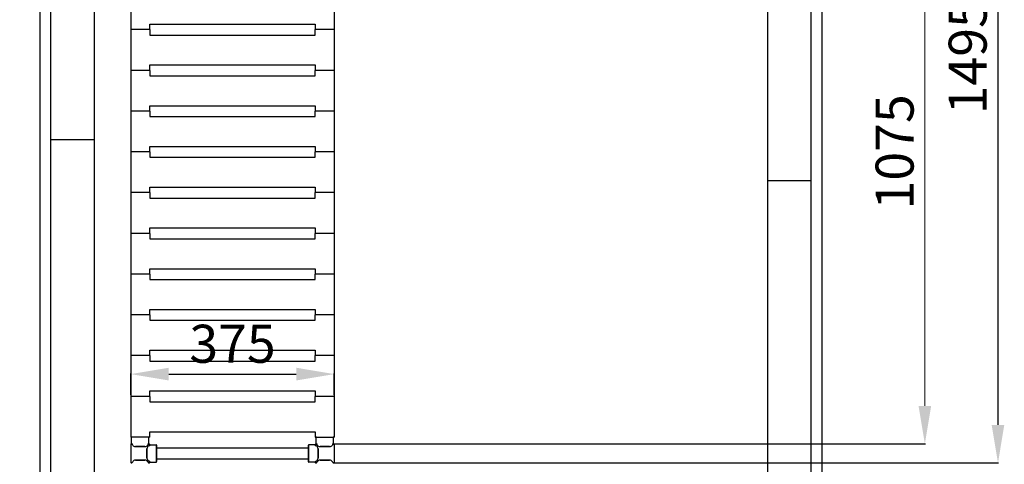
# Model space of a CAD drawing. Extents: x -8271 to 103751, y -103634 to 24332.
# Drawn here: x 66020 to 67834, y -79430 to -78612 of the extents above; entities that cross this region are included whole.
import ezdxf

# ---------------------------------------------------------------- set-up
doc = ezdxf.new("R2010")
doc.units = 0
doc.linetypes.add('TRATTEGGIATA', pattern=[0.75, 0.5, -0.25])
doc.layers.get('0').update_dxf_attribs({"linetype": 'CONTINUOUS'})
doc.layers.get('DEFPOINTS').update_dxf_attribs({"linetype": 'CONTINUOUS'})
for name, color, linetype in [('MONTANTE', 7, 'CONTINUOUS'), ('PROFILO TUB 58x25', 7, 'CONTINUOUS'), ('SUPPORTO PROF SOST RIP', 7, 'CONTINUOUS'), ('TAPPO-SUP', 1, 'CONTINUOUS'), ('TASSELLO AGG RIP', 7, 'CONTINUOUS')]:
    doc.layers.add(name, color=color, linetype=linetype)
doc.styles.add('SEACAD_Arial', font='arial.ttf')
doc.styles.get("Standard").update_dxf_attribs({"font": 'ARIALUNI.ttf'})
doc.dimstyles.new('STANDARD_WS$0', dxfattribs={"dimtxt": 13, "dimasz": 15, "dimexe": 1.25, "dimexo": 0.625, "dimgap": 3, "dimtad": 1, "dimdec": 0, "dimdsep": 46, "dimtxsty": 'Standard', "dimcen": 2.5, "dimadec": 0, "dimazin": 0, "dimtfac": 1, "dimtdec": 0, "dimtmove": 0, "dimatfit": 3, "dimfxl": 1, "dimtolj": 1, "dimtzin": 0, "dimarcsym": 0})

# ---------------------------------------------------------------- blocks, each defined once
blk = doc.blocks.new('*D18526')
at = {"color": 0, "lineweight": -2, "transparency": 16777216}
for p, q in [((66176.6, -77912.5), (65795.1, -77912.5)), ((65796.3, -77982.5), (65796.3, -79982.5)), ((66176.6, -80052.5), (65795.1, -80052.5))]:
    blk.add_line(p, q, dxfattribs=at)
at = {"color": 0, "transparency": 16777216}
for points in [[(65784.7, -77982.5), (65808, -77982.5), (65796.3, -77912.5)], [(65784.7, -79982.5), (65808, -79982.5), (65796.3, -80052.5)]]:
    blk.add_solid(points, dxfattribs=at)
at = {"layer": 'DEFPOINTS', "color": 0, "transparency": 16777216}
for p in [(66177.2, -77912.5), (65796.3, -80052.5), (66177.2, -80052.5)]:
    blk.add_point(p, dxfattribs=at)
at = {"color": 0, "transparency": 16777216, "insert": (65740.6, -78982.5), "char_height": 70, "attachment_point": 5, "rotation": 90, "style": 'SEACAD_Arial'}
blk.add_mtext('\\A1;2140', dxfattribs=at)
blk = doc.blocks.new('*D18527')
at = {"color": 0, "lineweight": -2, "transparency": 16777216}
for p, q in [((66076.6, -77832.5), (65659.5, -77832.5)), ((65660.8, -77902.5), (65660.8, -80062.5)), ((66076.6, -80132.5), (65659.5, -80132.5))]:
    blk.add_line(p, q, dxfattribs=at)
at = {"color": 0, "transparency": 16777216}
for points in [[(65649.1, -77902.5), (65672.4, -77902.5), (65660.8, -77832.5)], [(65649.1, -80062.5), (65672.4, -80062.5), (65660.8, -80132.5)]]:
    blk.add_solid(points, dxfattribs=at)
at = {"layer": 'DEFPOINTS', "color": 0, "transparency": 16777216}
for p in [(66077.2, -77832.5), (65660.8, -80132.5), (66077.2, -80132.5)]:
    blk.add_point(p, dxfattribs=at)
at = {"color": 0, "transparency": 16777216, "insert": (65605, -78982.5), "char_height": 70, "attachment_point": 5, "rotation": 90, "style": 'SEACAD_Arial'}
blk.add_mtext('\\A1;2300', dxfattribs=at)
blk = doc.blocks.new('*D18531')
at = {"color": 0, "lineweight": -2, "transparency": 16777216}
for p, q in [((66056.6, -77812.5), (65523.9, -77812.5)), ((65525.2, -77882.5), (65525.2, -80082.5)), ((66056.6, -80152.5), (65523.9, -80152.5))]:
    blk.add_line(p, q, dxfattribs=at)
at = {"color": 0, "transparency": 16777216}
for points in [[(65513.5, -77882.5), (65536.8, -77882.5), (65525.2, -77812.5)], [(65513.5, -80082.5), (65536.8, -80082.5), (65525.2, -80152.5)]]:
    blk.add_solid(points, dxfattribs=at)
at = {"layer": 'DEFPOINTS', "color": 0, "transparency": 16777216}
for p in [(66057.2, -77812.5), (65525.2, -80152.5), (66057.2, -80152.5)]:
    blk.add_point(p, dxfattribs=at)
at = {"color": 0, "transparency": 16777216, "insert": (65469.4, -78982.5), "char_height": 70, "attachment_point": 5, "rotation": 90, "style": 'SEACAD_Arial'}
blk.add_mtext('\\A1;2340', dxfattribs=at)
blk = doc.blocks.new('*D18611')
at = {"color": 0, "lineweight": -2, "transparency": 16777216}
for p, q in [((66156.6, -77932.5), (65930.7, -77932.5)), ((65931.9, -78002.5), (65931.9, -79962.5)), ((66156.6, -80032.5), (65930.7, -80032.5))]:
    blk.add_line(p, q, dxfattribs=at)
at = {"color": 0, "transparency": 16777216}
for points in [[(65920.3, -78002.5), (65943.6, -78002.5), (65931.9, -77932.5)], [(65920.3, -79962.5), (65943.6, -79962.5), (65931.9, -80032.5)]]:
    blk.add_solid(points, dxfattribs=at)
at = {"layer": 'DEFPOINTS', "color": 0, "transparency": 16777216}
for p in [(66157.2, -77932.5), (65931.9, -80032.5), (66157.2, -80032.5)]:
    blk.add_point(p, dxfattribs=at)
at = {"color": 0, "transparency": 16777216, "insert": (65876.2, -78982.5), "char_height": 70, "attachment_point": 5, "rotation": 90, "style": 'SEACAD_Arial'}
blk.add_mtext('\\A1;2100', dxfattribs=at)
blk = doc.blocks.new('*D18838')
at = {"color": 0, "lineweight": -2, "transparency": 16777216}
for p, q in [((66551.2, -77932.5), (67823.1, -77932.5)), ((67821.9, -78002.5), (67821.9, -79357.5)), ((66598.7, -79427.5), (67823.1, -79427.5))]:
    blk.add_line(p, q, dxfattribs=at)
at = {"color": 0, "transparency": 16777216}
for points in [[(67810.2, -78002.5), (67833.5, -78002.5), (67821.9, -77932.5)], [(67810.2, -79357.5), (67833.5, -79357.5), (67821.9, -79427.5)]]:
    blk.add_solid(points, dxfattribs=at)
at = {"layer": 'DEFPOINTS', "color": 0, "transparency": 16777216}
for p in [(66550.6, -77932.5), (66598.1, -79427.5), (67821.9, -79427.5)]:
    blk.add_point(p, dxfattribs=at)
at = {"color": 0, "transparency": 16777216, "insert": (67766.1, -78680), "char_height": 70, "attachment_point": 5, "rotation": 90, "style": 'SEACAD_Arial'}
blk.add_mtext('\\A1;1495', dxfattribs=at)
blk = doc.blocks.new('*D18840')
at = {"color": 0, "lineweight": -2, "transparency": 16777216}
for p, q in [((66598.8, -78317.5), (67688.5, -78317.5)), ((66598.8, -79392.5), (67688.5, -79392.5))]:
    blk.add_line(p, q, dxfattribs=at)
at = {"color": 0, "lineweight": 9, "transparency": 16777216}
blk.add_line((67687.2, -78387.5), (67687.2, -79322.5), dxfattribs=at)
at = {"color": 0, "transparency": 16777216}
for points in [[(67675.6, -78387.5), (67698.9, -78387.5), (67687.2, -78317.5)], [(67675.6, -79322.5), (67698.9, -79322.5), (67687.2, -79392.5)]]:
    blk.add_solid(points, dxfattribs=at)
at = {"layer": 'DEFPOINTS', "color": 0, "transparency": 16777216}
for p in [(66598.2, -78317.5), (66598.2, -79392.5), (67687.2, -79392.5)]:
    blk.add_point(p, dxfattribs=at)
at = {"color": 0, "transparency": 16777216, "insert": (67631.5, -78855), "char_height": 70, "attachment_point": 5, "rotation": 90, "style": 'SEACAD_Arial'}
blk.add_mtext('\\A1;1075', dxfattribs=at)
blk = doc.blocks.new('*D18844')
at = {"color": 0, "lineweight": -2, "transparency": 16777216}
for p, q in [((66224.7, -79302.4), (66224.7, -79262.7)), ((66294.7, -79264), (66529.7, -79264)), ((66599.7, -79302.4), (66599.7, -79262.7))]:
    blk.add_line(p, q, dxfattribs=at)
at = {"color": 0, "transparency": 16777216}
for points in [[(66294.7, -79252.3), (66294.7, -79275.7), (66224.7, -79264)], [(66529.7, -79252.3), (66529.7, -79275.7), (66599.7, -79264)]]:
    blk.add_solid(points, dxfattribs=at)
at = {"layer": 'DEFPOINTS', "color": 0, "transparency": 16777216}
for p in [(66599.7, -79264), (66224.7, -79303), (66599.7, -79303)]:
    blk.add_point(p, dxfattribs=at)
at = {"color": 0, "transparency": 16777216, "insert": (66412.2, -79208.2), "char_height": 70, "attachment_point": 5, "style": 'SEACAD_Arial'}
blk.add_mtext('\\A1;375', dxfattribs=at)

msp = doc.modelspace()

# ---------------------------------------------------------------- linework, layer by layer
at = {"color": 1}
for p, q in [((66057.177, -77812.487), (66057.177, -80152.487)), ((67497.177, -77812.487), (67497.177, -80152.487))]:
    msp.add_line(p, q, dxfattribs=at)
for p, q in [((66077.177, -77832.487), (66077.177, -80132.487)), ((67477.177, -77832.487), (67477.177, -80132.487)), ((66157.177, -77932.487), (66157.177, -80032.487)), ((67397.177, -77932.487), (67397.177, -80032.487)), ((66077.177, -78832.487), (66157.177, -78832.487)), ((67397.177, -78907.487), (67477.177, -78907.487)), ((67397.177, -78907.487), (67477.177, -78907.487))]:
    msp.add_line(p, q)
at = {"color": 5}
for p, q in [((66224.677, -78329.987), (66224.677, -79379.987)), ((66599.677, -78329.987), (66599.677, -79379.987)), ((66259.677, -78619.987), (66564.677, -78619.987)), ((66259.677, -78629.987), (66259.677, -78619.987)), ((66564.677, -78619.987), (66564.677, -78629.987)), ((66259.677, -78629.987), (66224.677, -78629.987)), ((66259.677, -78629.987), (66224.677, -78629.987)), ((66259.677, -78629.987), (66259.677, -78639.987)), ((66259.677, -78639.987), (66564.677, -78639.987)), ((66599.677, -78629.987), (66564.677, -78629.987)), ((66564.677, -78639.987), (66564.677, -78629.987)), ((66599.677, -78629.987), (66564.677, -78629.987)), ((66259.677, -78694.987), (66564.677, -78694.987)), ((66259.677, -78704.987), (66259.677, -78694.987)), ((66564.677, -78694.987), (66564.677, -78704.987)), ((66259.677, -78704.987), (66224.677, -78704.987)), ((66259.677, -78704.987), (66224.677, -78704.987)), ((66259.677, -78704.987), (66259.677, -78714.987)), ((66599.677, -78704.987), (66564.677, -78704.987)), ((66564.677, -78714.987), (66564.677, -78704.987)), ((66599.677, -78704.987), (66564.677, -78704.987)), ((66259.677, -78714.987), (66564.677, -78714.987)), ((66224.677, -78744.987), (66224.677, -79379.987)), ((66259.677, -78779.987), (66224.677, -78779.987)), ((66259.677, -78779.987), (66224.677, -78779.987)), ((66259.677, -78769.987), (66564.677, -78769.987)), ((66259.677, -78779.987), (66259.677, -78769.987)), ((66259.677, -78779.987), (66259.677, -78789.987)), ((66564.677, -78769.987), (66564.677, -78779.987)), ((66599.677, -78779.987), (66564.677, -78779.987)), ((66564.677, -78789.987), (66564.677, -78779.987)), ((66599.677, -78779.987), (66564.677, -78779.987)), ((66259.677, -78789.987), (66564.677, -78789.987)), ((66259.677, -78854.987), (66224.677, -78854.987)), ((66259.677, -78854.987), (66224.677, -78854.987)), ((66259.677, -78844.987), (66564.677, -78844.987)), ((66259.677, -78854.987), (66259.677, -78844.987)), ((66259.677, -78854.987), (66259.677, -78864.987)), ((66564.677, -78844.987), (66564.677, -78854.987)), ((66599.677, -78854.987), (66564.677, -78854.987)), ((66564.677, -78864.987), (66564.677, -78854.987)), ((66599.677, -78854.987), (66564.677, -78854.987)), ((66259.677, -78864.987), (66564.677, -78864.987)), ((66259.677, -78929.987), (66224.677, -78929.987)), ((66259.677, -78929.987), (66224.677, -78929.987)), ((66259.677, -78919.987), (66564.677, -78919.987)), ((66259.677, -78929.987), (66259.677, -78919.987)), ((66259.677, -78929.987), (66259.677, -78939.987)), ((66564.677, -78919.987), (66564.677, -78929.987)), ((66599.677, -78929.987), (66564.677, -78929.987)), ((66564.677, -78939.987), (66564.677, -78929.987)), ((66599.677, -78929.987), (66564.677, -78929.987)), ((66259.677, -78939.987), (66564.677, -78939.987)), ((66259.677, -78994.987), (66564.677, -78994.987)), ((66259.677, -79004.987), (66259.677, -78994.987)), ((66564.677, -78994.987), (66564.677, -79004.987)), ((66259.677, -79004.987), (66224.677, -79004.987)), ((66259.677, -79004.987), (66224.677, -79004.987)), ((66259.677, -79004.987), (66259.677, -79014.987)), ((66259.677, -79014.987), (66564.677, -79014.987)), ((66599.677, -79004.987), (66564.677, -79004.987)), ((66564.677, -79014.987), (66564.677, -79004.987)), ((66599.677, -79004.987), (66564.677, -79004.987)), ((66259.677, -79069.987), (66564.677, -79069.987)), ((66259.677, -79079.987), (66259.677, -79069.987)), ((66564.677, -79069.987), (66564.677, -79079.987)), ((66259.677, -79079.987), (66224.677, -79079.987)), ((66259.677, -79079.987), (66224.677, -79079.987)), ((66259.677, -79079.987), (66259.677, -79089.987)), ((66259.677, -79089.987), (66564.677, -79089.987)), ((66599.677, -79079.987), (66564.677, -79079.987)), ((66564.677, -79089.987), (66564.677, -79079.987)), ((66599.677, -79079.987), (66564.677, -79079.987)), ((66259.677, -79144.987), (66564.677, -79144.987)), ((66259.677, -79154.987), (66259.677, -79144.987)), ((66564.677, -79144.987), (66564.677, -79154.987)), ((66259.677, -79154.987), (66224.677, -79154.987)), ((66259.677, -79154.987), (66224.677, -79154.987)), ((66259.677, -79154.987), (66259.677, -79164.987)), ((66259.677, -79164.987), (66564.677, -79164.987)), ((66599.677, -79154.987), (66564.677, -79154.987)), ((66564.677, -79164.987), (66564.677, -79154.987)), ((66599.677, -79154.987), (66564.677, -79154.987)), ((66259.677, -79219.987), (66564.677, -79219.987)), ((66259.677, -79229.987), (66259.677, -79219.987)), ((66564.677, -79219.987), (66564.677, -79229.987)), ((66259.677, -79229.987), (66224.677, -79229.987)), ((66259.677, -79229.987), (66224.677, -79229.987)), ((66259.677, -79229.987), (66259.677, -79239.987)), ((66599.677, -79229.987), (66564.677, -79229.987)), ((66564.677, -79239.987), (66564.677, -79229.987)), ((66599.677, -79229.987), (66564.677, -79229.987)), ((66259.677, -79239.987), (66564.677, -79239.987)), ((66259.677, -79304.987), (66224.677, -79304.987)), ((66259.677, -79304.987), (66224.677, -79304.987)), ((66259.677, -79294.987), (66564.677, -79294.987)), ((66259.677, -79304.987), (66259.677, -79294.987)), ((66259.677, -79304.987), (66259.677, -79314.987)), ((66564.677, -79294.987), (66564.677, -79304.987)), ((66599.677, -79304.987), (66564.677, -79304.987)), ((66564.677, -79314.987), (66564.677, -79304.987)), ((66599.677, -79304.987), (66564.677, -79304.987)), ((66259.677, -79314.987), (66564.677, -79314.987)), ((66259.677, -79379.987), (66224.677, -79379.987)), ((66259.677, -79369.987), (66564.677, -79369.987)), ((66259.677, -79379.987), (66259.677, -79369.987)), ((66564.677, -79369.987), (66564.677, -79379.987)), ((66564.677, -79379.987), (66599.677, -79379.987)), ((66272.177, -79399.987), (66552.177, -79399.987)), ((66272.177, -79399.987), (66552.177, -79399.987)), ((66272.177, -79419.987), (66552.177, -79419.987)), ((66272.177, -79419.987), (66552.177, -79419.987))]:
    msp.add_line(p, q, dxfattribs=at)
at = {"layer": 'MONTANTE', "color": 5, "ltscale": 10}
for p, q in [((66224.677, -79394.072), (66224.677, -79425.903)), ((66250.826, -79397.487), (66233.528, -79397.487)), ((66254.677, -79418.637), (66254.677, -79401.338)), ((66569.677, -79418.637), (66569.677, -79401.338)), ((66573.528, -79397.487), (66590.826, -79397.487)), ((66599.677, -79394.072), (66599.677, -79425.903)), ((66250.826, -79422.487), (66233.528, -79422.487)), ((66573.528, -79422.487), (66590.826, -79422.487))]:
    msp.add_line(p, q, dxfattribs=at)
at = {"layer": 'MONTANTE', "color": 5}
for p, q in [((66227.635, -79393.28), (66228.332, -79394.487)), ((66256.72, -79393.28), (66256.023, -79394.487)), ((66258.885, -79395.445), (66257.677, -79396.142)), ((66565.47, -79395.445), (66566.677, -79396.142)), ((66567.635, -79393.28), (66568.332, -79394.487)), ((66596.72, -79393.28), (66596.023, -79394.487)), ((66227.635, -79426.695), (66228.332, -79425.487)), ((66256.72, -79426.695), (66256.023, -79425.487)), ((66258.885, -79424.53), (66257.677, -79423.833)), ((66565.47, -79424.53), (66566.677, -79423.833)), ((66567.635, -79426.695), (66568.332, -79425.487)), ((66596.72, -79426.695), (66596.023, -79425.487))]:
    msp.add_line(p, q, dxfattribs=at)
for centre, start, end in [((66226.262, -79394.072), 30, 180), ((66258.092, -79394.072), 90, 150), ((66258.092, -79394.072), 300, 90), ((66566.262, -79394.072), 90, 240), ((66566.262, -79394.072), 30, 90), ((66598.092, -79394.072), 0, 150), ((66226.262, -79425.903), 180, 330), ((66258.092, -79425.903), 210, 270), ((66258.092, -79425.903), 270, 60), ((66566.262, -79425.903), 120, 270), ((66566.262, -79425.903), 270, 330), ((66598.092, -79425.903), 210, 0)]:
    msp.add_arc(centre, 1.585, start, end, dxfattribs=at)
at = {"layer": 'MONTANTE', "color": 5, "linetype": 'Continuous'}
for centre, start, end in [((66233.528, -79391.487), 210, 270), ((66250.826, -79391.487), 270, 330), ((66260.677, -79401.338), 120, 180), ((66563.677, -79401.338), 0, 60), ((66573.528, -79391.487), 210, 270), ((66590.826, -79391.487), 270, 330), ((66260.677, -79418.637), 180, 240), ((66563.677, -79418.637), 300, 0), ((66233.528, -79428.487), 90, 150), ((66250.826, -79428.487), 30, 90), ((66573.528, -79428.487), 90, 150), ((66590.826, -79428.487), 30, 90)]:
    msp.add_arc(centre, 6, start, end, dxfattribs=at)
at = {"layer": 'PROFILO TUB 58x25', "color": 5}
for p, q in [((66272.177, -79394.987), (66272.177, -79424.987)), ((66552.177, -79394.987), (66552.177, -79424.987))]:
    msp.add_line(p, q, dxfattribs=at)
at = {"layer": 'SUPPORTO PROF SOST RIP', "color": 5, "ltscale": 10}
for p, q in [((66226.177, -79392.49), (66226.177, -79380.487)), ((66258.177, -79392.49), (66258.177, -79380.487)), ((66566.177, -79392.49), (66566.177, -79380.487)), ((66598.177, -79392.49), (66598.177, -79380.487)), ((66259.675, -79393.987), (66271.677, -79393.987)), ((66564.68, -79393.987), (66552.677, -79393.987)), ((66259.675, -79425.987), (66271.677, -79425.987)), ((66564.68, -79425.987), (66552.677, -79425.987))]:
    msp.add_line(p, q, dxfattribs=at)
at = {"layer": 'SUPPORTO PROF SOST RIP', "color": 5, "ltscale": 5}
for p, q in [((66257.677, -79379.987), (66226.677, -79379.987)), ((66566.677, -79379.987), (66597.677, -79379.987)), ((66233.528, -79397.487), (66250.826, -79397.487)), ((66254.677, -79401.338), (66254.677, -79418.637)), ((66272.177, -79425.487), (66272.177, -79394.487)), ((66552.177, -79425.487), (66552.177, -79394.487)), ((66569.677, -79401.338), (66569.677, -79418.637)), ((66590.826, -79397.487), (66573.528, -79397.487))]:
    msp.add_line(p, q, dxfattribs=at)
at = {"layer": 'SUPPORTO PROF SOST RIP', "color": 5}
for p, q in [((66227.635, -79393.28), (66228.332, -79394.487)), ((66256.72, -79393.28), (66256.023, -79394.487)), ((66258.885, -79395.445), (66257.677, -79396.142)), ((66565.47, -79395.445), (66566.677, -79396.142)), ((66567.635, -79393.28), (66568.332, -79394.487)), ((66596.72, -79393.28), (66596.023, -79394.487)), ((66258.885, -79424.53), (66257.677, -79423.833)), ((66565.47, -79424.53), (66566.677, -79423.833))]:
    msp.add_line(p, q, dxfattribs=at)
at = {"layer": 'SUPPORTO PROF SOST RIP', "color": 5, "ltscale": 10}
for centre, start, end in [((66226.677, -79380.487), 90, 180), ((66257.677, -79380.487), 0, 90), ((66566.677, -79380.487), 90, 180), ((66597.677, -79380.487), 0, 90), ((66271.677, -79394.487), 0, 90), ((66552.677, -79394.487), 90, 180), ((66271.677, -79425.487), 270, 0), ((66552.677, -79425.487), 180, 270)]:
    msp.add_arc(centre, 0.5, start, end, dxfattribs=at)
at = {"layer": 'SUPPORTO PROF SOST RIP', "color": 5}
for centre, start, end in [((66226.262, -79394.072), 30, 93.071943), ((66258.092, -79394.072), 86.928057, 150), ((66258.092, -79394.072), 300, 3.071943), ((66566.262, -79394.072), 176.928057, 240), ((66566.262, -79394.072), 30, 93.071943), ((66598.092, -79394.072), 86.928057, 150), ((66258.092, -79425.903), 356.928057, 60), ((66566.262, -79425.903), 120, 183.071943)]:
    msp.add_arc(centre, 1.585, start, end, dxfattribs=at)
at = {"layer": 'SUPPORTO PROF SOST RIP', "color": 5, "ltscale": 5}
for centre, start, end in [((66233.528, -79391.487), 210, 270), ((66250.826, -79391.487), 270, 330), ((66260.677, -79401.338), 120, 180), ((66563.677, -79401.338), 0, 60), ((66573.528, -79391.487), 210, 270), ((66590.826, -79391.487), 270, 330), ((66260.677, -79418.637), 180, 240), ((66563.677, -79418.637), 300, 0)]:
    msp.add_arc(centre, 6, start, end, dxfattribs=at)
at = {"layer": 'SUPPORTO PROF SOST RIP', "color": 5, "linetype": 'ByBlock', "ltscale": 5}
for p in [(66226.177, -79392.49), (66227.445, -79393.017), (66256.811, -79393.14), (66258.177, -79392.49), (66259.148, -79395.255), (66259.675, -79393.987), (66564.68, -79393.987), (66565.207, -79395.255), (66566.177, -79392.49), (66567.544, -79393.14), (66596.91, -79393.017), (66598.177, -79392.49), (66259.025, -79424.621), (66259.675, -79425.987), (66564.68, -79425.987), (66565.329, -79424.621)]:
    msp.add_point(p, dxfattribs=at)
at = {"layer": 'TAPPO-SUP', "color": 5, "ltscale": 10}
for p, q in [((66224.677, -79394.072), (66224.677, -79425.903)), ((66225.977, -79392.487), (66225.977, -79392.513)), ((66233.528, -79397.487), (66250.826, -79397.487)), ((66254.677, -79401.338), (66254.677, -79418.637)), ((66569.677, -79401.338), (66569.677, -79418.637)), ((66590.826, -79397.487), (66573.528, -79397.487)), ((66598.377, -79392.487), (66598.377, -79392.513)), ((66599.677, -79394.072), (66599.677, -79425.903)), ((66233.528, -79422.487), (66250.826, -79422.487)), ((66590.826, -79422.487), (66573.528, -79422.487))]:
    msp.add_line(p, q, dxfattribs=at)
at = {"layer": 'TAPPO-SUP', "color": 5}
for p, q in [((66227.635, -79393.28), (66228.332, -79394.487)), ((66256.72, -79393.28), (66256.023, -79394.487)), ((66258.885, -79395.445), (66257.677, -79396.142)), ((66565.47, -79395.445), (66566.677, -79396.142)), ((66567.635, -79393.28), (66568.332, -79394.487)), ((66596.72, -79393.28), (66596.023, -79394.487)), ((66227.635, -79426.695), (66228.332, -79425.487)), ((66256.72, -79426.695), (66256.023, -79425.487)), ((66258.885, -79424.53), (66257.677, -79423.833)), ((66565.47, -79424.53), (66566.677, -79423.833)), ((66567.635, -79426.695), (66568.332, -79425.487)), ((66596.72, -79426.695), (66596.023, -79425.487))]:
    msp.add_line(p, q, dxfattribs=at)
for centre, start, end in [((66226.262, -79394.072), 30, 180), ((66258.092, -79394.072), 300, 150), ((66566.262, -79394.072), 30, 240), ((66598.092, -79394.072), 0, 150), ((66226.262, -79425.903), 180, 330), ((66258.092, -79425.903), 210, 60), ((66566.262, -79425.903), 120, 330), ((66598.092, -79425.903), 210, 0)]:
    msp.add_arc(centre, 1.585, start, end, dxfattribs=at)
at = {"layer": 'TAPPO-SUP', "color": 5, "linetype": 'Continuous'}
for centre, start, end in [((66233.528, -79391.487), 210, 270), ((66250.826, -79391.487), 270, 330), ((66260.677, -79401.338), 120, 180), ((66563.677, -79401.338), 0, 60), ((66573.528, -79391.487), 210, 270), ((66590.826, -79391.487), 270, 330), ((66260.677, -79418.637), 180, 240), ((66563.677, -79418.637), 300, 0), ((66233.528, -79428.487), 90, 150), ((66250.826, -79428.487), 30, 90), ((66573.528, -79428.487), 90, 150), ((66590.826, -79428.487), 30, 90)]:
    msp.add_arc(centre, 6, start, end, dxfattribs=at)
at = {"layer": 'TASSELLO AGG RIP', "color": 5, "linetype": 'TRATTEGGIATA', "ltscale": 3}
for p, q in [((66233.527, -79397.487), (66250.827, -79397.487)), ((66254.677, -79401.337), (66254.677, -79418.637)), ((66569.677, -79401.337), (66569.677, -79418.637)), ((66590.827, -79397.487), (66573.527, -79397.487))]:
    msp.add_line(p, q, dxfattribs=at)

# ---------------------------------------------------------------- dimensions: what is measured, and where the dimension line sits
at = {"color": 1}
dim = msp.add_linear_dim(base=(65525.18, -80152.487), p1=(66057.177, -77812.487), p2=(66057.177, -80152.487), angle=90, dimstyle='STANDARD_WS$0', override={"dimtxt": 70, "dimasz": 70, "dimgap": 20, "dimtoh": 1, "dimtxsty": 'SEACAD_Arial'}, dxfattribs=at)
dim.commit()
dim.dimension.update_dxf_attribs({"geometry": '*D18531', "text_midpoint": (65469.416, -78982.487)})
for base, p1, p2, picture, middle in [((65660.761, -80132.487), (66077.177, -77832.487), (66077.177, -80132.487), '*D18527', (65604.997, -78982.487)), ((65796.342, -80052.487), (66177.177, -77912.487), (66177.177, -80052.487), '*D18526', (65740.602, -78982.487))]:
    dim = msp.add_linear_dim(base=base, p1=p1, p2=p2, angle=90, dimstyle='STANDARD_WS$0', override={"dimtxt": 70, "dimasz": 70, "dimgap": 20, "dimtoh": 1, "dimtxsty": 'SEACAD_Arial'})
    dim.commit()
    dim.dimension.update_dxf_attribs({"geometry": picture, "text_midpoint": middle})
at = {"color": 5}
for base, p1, p2, angle, override, picture, middle in [((65931.924, -80032.487), (66157.177, -77932.487), (66157.177, -80032.487), 90, {"dimtxt": 70, "dimasz": 70, "dimgap": 20, "dimtoh": 1, "dimtxsty": 'SEACAD_Arial'}, '*D18611', (65876.184, -78982.487)), ((67687.24, -79392.49), (66598.177, -78317.487), (66598.177, -79392.49), 90, {"dimtxt": 70, "dimasz": 70, "dimgap": 20, "dimdec": 2, "dimtxsty": 'SEACAD_Arial', "dimlwd": 9}, '*D18840', (67631.5, -78854.989)), ((66599.677, -79263.996), (66224.677, -79303.031), (66599.677, -79303.031), 180, {"dimtxt": 70, "dimasz": 70, "dimgap": 20, "dimtoh": 1, "dimtxsty": 'SEACAD_Arial'}, '*D18844', (66412.177, -79208.232))]:
    dim = msp.add_linear_dim(base=base, p1=p1, p2=p2, angle=angle, dimstyle='STANDARD_WS$0', override=override, dxfattribs=at)
    dim.commit()
    dim.dimension.update_dxf_attribs({"geometry": picture, "text_midpoint": middle})
dim = msp.add_linear_dim(base=(67821.857, -79427.487), p1=(66550.592, -77932.487), p2=(66598.088, -79427.487), angle=90, dimstyle='STANDARD_WS$0', override={"dimtxt": 70, "dimasz": 70, "dimgap": 20, "dimtoh": 1, "dimtxsty": 'SEACAD_Arial'}, dxfattribs=at)
dim.commit()
dim.dimension.update_dxf_attribs({"geometry": '*D18838', "text_midpoint": (67821.857, -78679.987), "dimtype": 160})

doc.saveas('drawing.dxf')
